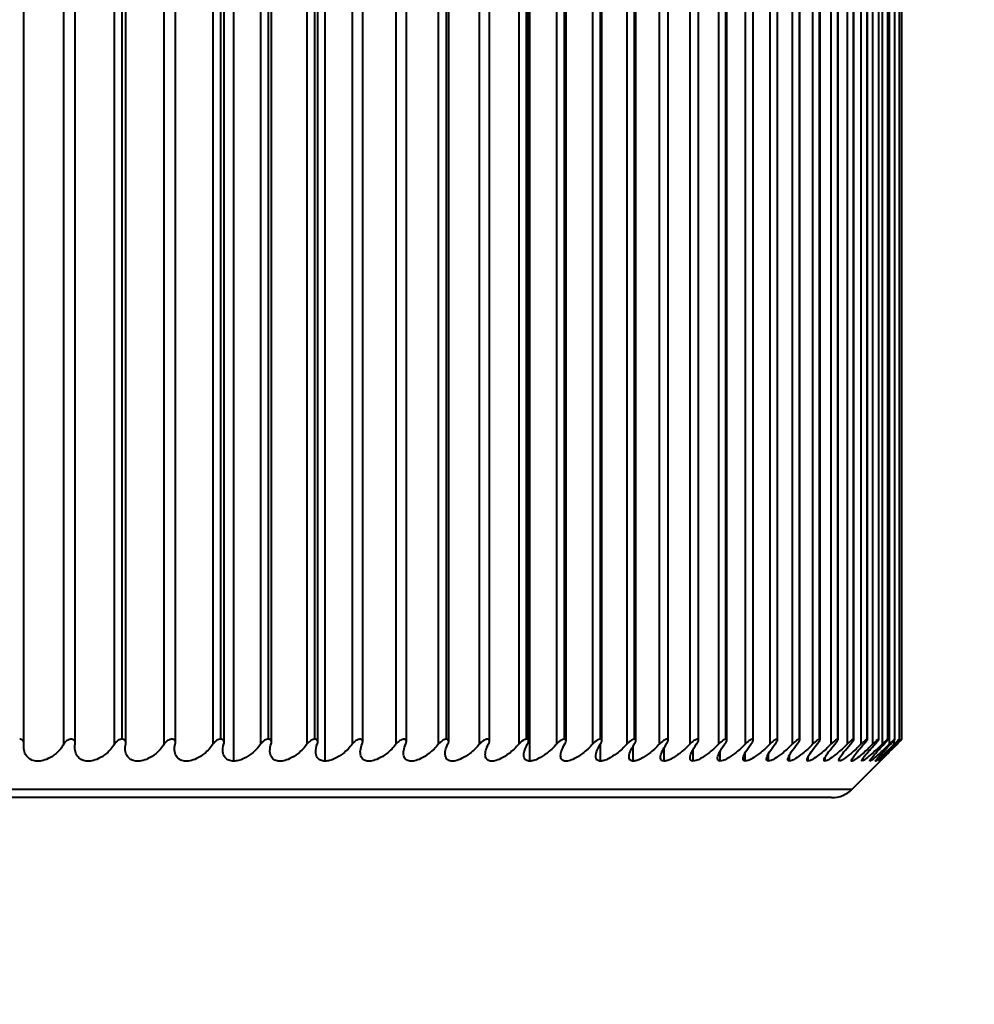
# Model space of a CAD drawing. Units: millimetres. Extents: x 301 to 1926, y 323 to 2552.
# Drawn here: x 452 to 468, y 658 to 675 of the extents above; entities that cross this region are included whole.
import ezdxf

# ---------------------------------------------------------------- set-up
doc = ezdxf.new("R2010")
doc.units = ezdxf.units.MM
doc.styles.get("Standard").update_dxf_attribs({"font": 'arial.ttf'})
doc.dimstyles.get("Standard").update_dxf_attribs({"dimtxt": 25, "dimasz": 23, "dimexe": 10, "dimexo": 5, "dimgap": 5, "dimtad": 0, "dimdec": 0, "dimzin": 0, "dimdsep": 46, "dimtxsty": 'Standard', "dimcen": 0.09, "dimclrd": 8, "dimclre": 8, "dimclrt": 256, "dimadec": 0, "dimazin": 0, "dimtfac": 1, "dimtdec": 0, "dimtofl": 0, "dimtmove": 0, "dimatfit": 3, "dimfxl": 1, "dimtfill": 1, "dimtolj": 1, "dimtzin": 0, "dimarcsym": 0})

# ---------------------------------------------------------------- blocks, each defined once
blk = doc.blocks.new('*D67')
at = {"color": 8, "lineweight": -2, "transparency": 16777216}
for p, q in [((396.225, 828.215), (341.225, 828.215)), ((351.225, 805.215), (351.225, 608.376)), ((351.225, 346.115), (351.225, 542.953)), ((523.275, 323.115), (341.225, 323.115))]:
    blk.add_line(p, q, dxfattribs=at)
at = {"color": 8, "transparency": 16777216}
for points in [[(347.392, 805.215), (355.058, 805.215), (351.225, 828.215)], [(347.392, 346.115), (355.058, 346.115), (351.225, 323.115)]]:
    blk.add_solid(points, dxfattribs=at)
at = {"layer": 'Defpoints', "color": 0, "transparency": 16777216}
for p in [(351.225, 828.215), (401.225, 828.215), (528.275, 323.115)]:
    blk.add_point(p, dxfattribs=at)
at = {"lineweight": 40, "transparency": 16777216, "insert": (351.225, 575.665), "char_height": 25, "attachment_point": 5, "rotation": 90, "bg_fill": 3, "box_fill_scale": 1.1, "bg_fill_color": 256, "bg_fill_true_color": 13158600, "bg_fill_transparency": 0}
blk.add_mtext('\\A1;505', dxfattribs=at)

msp = doc.modelspace()

# ---------------------------------------------------------------- linework, layer by layer
at = {"lineweight": 40}
for p, q in [((452.197, 662.648), (452.197, 691.215)), ((452.88, 662.633), (452.88, 691.215)), ((453.076, 662.651), (453.076, 691.215)), ((453.748, 662.633), (453.748, 691.215)), ((453.876, 662.715), (453.876, 691.215)), ((453.941, 662.655), (453.941, 691.215)), ((454.599, 662.633), (454.599, 691.215)), ((454.79, 662.658), (454.79, 691.215)), ((455.433, 662.633), (455.433, 691.215)), ((455.564, 662.715), (455.564, 691.215)), ((455.621, 662.662), (455.621, 691.215)), ((455.787, 662.34), (455.787, 691.215)), ((456.249, 662.633), (456.249, 691.215)), ((456.38, 662.715), (456.38, 691.215)), ((456.434, 662.665), (456.434, 691.215)), ((457.044, 662.633), (457.044, 691.215)), ((457.176, 662.715), (457.176, 691.215)), ((457.226, 662.669), (457.226, 691.215)), ((457.352, 662.34), (457.352, 691.215)), ((457.817, 662.633), (457.817, 691.215)), ((457.996, 662.672), (457.996, 691.215)), ((458.568, 662.633), (458.568, 691.215)), ((458.743, 662.675), (458.743, 691.215)), ((459.294, 662.633), (459.294, 691.215)), ((459.427, 662.715), (459.427, 691.215)), ((459.466, 662.678), (459.466, 691.215)), ((459.995, 662.633), (459.995, 691.215)), ((460.162, 662.681), (460.162, 691.215)), ((460.669, 662.633), (460.669, 691.215)), ((460.8, 662.715), (460.8, 691.215)), ((460.833, 662.684), (460.833, 691.215)), ((460.853, 662.34), (460.853, 691.215)), ((461.315, 662.633), (461.315, 691.215)), ((461.446, 662.715), (461.446, 691.215)), ((461.475, 662.687), (461.475, 691.215)), ((461.932, 662.633), (461.932, 691.215)), ((462.061, 662.715), (462.061, 691.215)), ((462.087, 662.69), (462.087, 691.215)), ((462.518, 662.633), (462.518, 691.215)), ((462.647, 662.715), (462.647, 691.215)), ((462.67, 662.693), (462.67, 691.215)), ((463.074, 662.633), (463.074, 691.215)), ((463.221, 662.695), (463.221, 691.215)), ((463.597, 662.633), (463.597, 691.215)), ((463.74, 662.698), (463.74, 691.215)), ((464.087, 662.633), (464.087, 691.215)), ((464.21, 662.715), (464.21, 691.215)), ((464.226, 662.7), (464.226, 691.215)), ((464.543, 662.633), (464.543, 691.215)), ((464.677, 662.702), (464.677, 691.215)), ((464.965, 662.633), (464.965, 691.215)), ((465.094, 662.704), (465.094, 691.215)), ((465.35, 662.633), (465.35, 691.215)), ((465.467, 662.715), (465.467, 691.215)), ((465.476, 662.706), (465.476, 691.215)), ((465.7, 662.633), (465.7, 691.215)), ((465.814, 662.715), (465.814, 691.215)), ((465.821, 662.708), (465.821, 691.215)), ((466.013, 662.633), (466.013, 691.215)), ((466.124, 662.715), (466.124, 691.215)), ((466.129, 662.709), (466.129, 691.215)), ((466.289, 662.633), (466.289, 691.215)), ((466.396, 662.715), (466.396, 691.215)), ((466.4, 662.71), (466.4, 691.215)), ((466.526, 662.633), (466.526, 691.215)), ((466.63, 662.715), (466.63, 691.215)), ((466.633, 662.712), (466.633, 691.215)), ((466.726, 662.633), (466.726, 691.215)), ((466.826, 662.715), (466.826, 691.215)), ((466.828, 662.713), (466.828, 691.215)), ((466.887, 662.633), (466.887, 691.215)), ((466.983, 662.715), (466.983, 691.215)), ((466.985, 662.713), (466.985, 691.215)), ((467.009, 662.633), (467.009, 691.215)), ((467.102, 662.715), (467.102, 691.215)), ((467.102, 662.714), (467.102, 691.215)), ((467.18, 662.715), (467.18, 691.215)), ((467.181, 662.714), (467.181, 691.215)), ((467.22, 662.715), (467.22, 691.215)), ((467.22, 662.715), (467.22, 691.215)), ((467.092, 662.633), (467.092, 662.699)), ((462.064, 662.34), (462.064, 662.632)), ((462.624, 662.34), (462.624, 662.602)), ((463.153, 662.34), (463.153, 662.572)), ((463.65, 662.34), (463.65, 662.543)), ((467.135, 662.633), (467.135, 662.664)), ((464.113, 662.34), (464.113, 662.516)), ((464.542, 662.34), (464.542, 662.49)), ((464.937, 662.34), (464.937, 662.465)), ((465.296, 662.34), (465.296, 662.443)), ((465.619, 662.34), (465.619, 662.422)), ((465.906, 662.34), (465.906, 662.403)), ((466.155, 662.34), (466.155, 662.387)), ((466.54, 662.34), (466.54, 662.361)), ((466.371, 661.861), (466.85, 662.34)), ((466.675, 662.34), (466.675, 662.352)), ((423.078, 661.861), (466.371, 661.861)), ((466.018, 661.715), (423.432, 661.715))]:
    msp.add_line(p, q, dxfattribs=at)
msp.add_arc((466.018, 662.215), 0.5, 270, 315, dxfattribs=at)
for points, knots in [([(452.196, 662.633), (452.198, 662.647), (452.197, 662.661), (452.188, 662.685), (452.181, 662.693), (452.166, 662.705), (452.158, 662.709), (452.142, 662.713), (452.133, 662.715), (452.124, 662.715)], [0, 0, 0, 0, 0.0619633, 0.0619633, 0.1126599, 0.1126599, 0.1482118, 0.1482118, 0.1802644, 0.1802644, 0.1802644, 0.1802644]), ([(453.008, 662.715), (453.005, 662.715), (453.002, 662.715), (452.989, 662.714), (452.978, 662.711), (452.955, 662.703), (452.943, 662.697), (452.921, 662.682), (452.91, 662.673), (452.893, 662.653), (452.886, 662.643), (452.88, 662.633)], [0.1804069, 0.1804069, 0.1804069, 0.1804069, 0.1897241, 0.1897241, 0.2278058, 0.2278058, 0.2709696, 0.2709696, 0.3204279, 0.3204279, 0.3695624, 0.3695624, 0.3695624, 0.3695624]), ([(453.074, 662.633), (453.077, 662.647), (453.077, 662.661), (453.069, 662.685), (453.063, 662.693), (453.047, 662.706), (453.038, 662.71), (453.022, 662.714), (453.015, 662.715), (453.008, 662.715)], [0, 0, 0, 0, 0.0619633, 0.0619633, 0.1126599, 0.1126599, 0.1541874, 0.1541874, 0.1804069, 0.1804069, 0.1804069, 0.1804069]), ([(453.876, 662.715), (453.866, 662.715), (453.855, 662.713), (453.833, 662.707), (453.822, 662.702), (453.798, 662.688), (453.786, 662.679), (453.764, 662.658), (453.755, 662.645), (453.748, 662.633)], [0, 0, 0, 0, 0.033634, 0.033634, 0.0707517, 0.0707517, 0.1161964, 0.1161964, 0.1701092, 0.1701092, 0.1701092, 0.1701092]), ([(453.938, 662.633), (453.942, 662.647), (453.942, 662.661), (453.935, 662.685), (453.93, 662.693), (453.916, 662.705), (453.909, 662.709), (453.893, 662.713), (453.885, 662.715), (453.876, 662.715)], [0, 0, 0, 0, 0.0619633, 0.0619633, 0.1126599, 0.1126599, 0.1482118, 0.1482118, 0.1802643, 0.1802643, 0.1802643, 0.1802643]), ([(454.729, 662.715), (454.727, 662.715), (454.724, 662.715), (454.711, 662.714), (454.7, 662.711), (454.677, 662.703), (454.666, 662.697), (454.643, 662.682), (454.632, 662.673), (454.613, 662.653), (454.605, 662.643), (454.599, 662.633)], [0.1804069, 0.1804069, 0.1804069, 0.1804069, 0.1897241, 0.1897241, 0.2278058, 0.2278058, 0.2709696, 0.2709696, 0.3204279, 0.3204279, 0.3695624, 0.3695624, 0.3695624, 0.3695624]), ([(454.786, 662.633), (454.79, 662.647), (454.791, 662.661), (454.786, 662.685), (454.78, 662.693), (454.766, 662.706), (454.758, 662.71), (454.743, 662.714), (454.736, 662.715), (454.729, 662.715)], [0, 0, 0, 0, 0.0619633, 0.0619633, 0.1126599, 0.1126599, 0.1541874, 0.1541874, 0.1804069, 0.1804069, 0.1804069, 0.1804069]), ([(455.564, 662.715), (455.554, 662.715), (455.544, 662.713), (455.522, 662.707), (455.51, 662.702), (455.487, 662.688), (455.474, 662.679), (455.452, 662.658), (455.441, 662.645), (455.433, 662.633)], [0, 0, 0, 0, 0.033634, 0.033634, 0.0707517, 0.0707517, 0.1161964, 0.1161964, 0.1701092, 0.1701092, 0.1701092, 0.1701092]), ([(455.616, 662.633), (455.621, 662.647), (455.623, 662.661), (455.618, 662.685), (455.613, 662.693), (455.601, 662.705), (455.595, 662.709), (455.58, 662.713), (455.573, 662.715), (455.564, 662.715)], [0, 0, 0, 0, 0.0619633, 0.0619633, 0.1126599, 0.1126599, 0.1482118, 0.1482118, 0.1802644, 0.1802644, 0.1802644, 0.1802644]), ([(456.38, 662.715), (456.371, 662.715), (456.361, 662.713), (456.339, 662.707), (456.327, 662.702), (456.303, 662.688), (456.291, 662.679), (456.268, 662.658), (456.257, 662.645), (456.249, 662.633)], [0, 0, 0, 0, 0.033634, 0.033634, 0.0707517, 0.0707517, 0.1161964, 0.1161964, 0.1701092, 0.1701092, 0.1701092, 0.1701092]), ([(456.427, 662.633), (456.433, 662.647), (456.435, 662.661), (456.431, 662.685), (456.427, 662.693), (456.416, 662.705), (456.41, 662.709), (456.396, 662.713), (456.389, 662.715), (456.38, 662.715)], [0, 0, 0, 0, 0.0619633, 0.0619633, 0.1126599, 0.1126599, 0.1482118, 0.1482118, 0.1802644, 0.1802644, 0.1802644, 0.1802644]), ([(457.176, 662.715), (457.167, 662.715), (457.157, 662.713), (457.135, 662.707), (457.124, 662.702), (457.1, 662.688), (457.087, 662.679), (457.064, 662.658), (457.053, 662.645), (457.044, 662.633)], [0, 0, 0, 0, 0.033634, 0.033634, 0.0707517, 0.0707517, 0.1161964, 0.1161964, 0.1701092, 0.1701092, 0.1701092, 0.1701092]), ([(457.217, 662.633), (457.224, 662.647), (457.226, 662.661), (457.224, 662.685), (457.221, 662.693), (457.21, 662.705), (457.205, 662.709), (457.191, 662.713), (457.184, 662.715), (457.176, 662.715)], [0, 0, 0, 0, 0.0619633, 0.0619633, 0.1126599, 0.1126599, 0.1482118, 0.1482118, 0.1802645, 0.1802645, 0.1802645, 0.1802645]), ([(457.95, 662.715), (457.948, 662.715), (457.945, 662.715), (457.933, 662.714), (457.923, 662.711), (457.901, 662.703), (457.889, 662.697), (457.866, 662.682), (457.854, 662.673), (457.834, 662.653), (457.825, 662.643), (457.817, 662.633)], [0.1804069, 0.1804069, 0.1804069, 0.1804069, 0.1897241, 0.1897241, 0.2278058, 0.2278058, 0.2709696, 0.2709696, 0.3204279, 0.3204279, 0.3695624, 0.3695624, 0.3695624, 0.3695624]), ([(457.986, 662.633), (457.993, 662.647), (457.996, 662.661), (457.995, 662.685), (457.992, 662.693), (457.982, 662.706), (457.976, 662.71), (457.962, 662.714), (457.956, 662.715), (457.95, 662.715)], [0, 0, 0, 0, 0.0619633, 0.0619633, 0.1126599, 0.1126599, 0.1541874, 0.1541874, 0.1804069, 0.1804069, 0.1804069, 0.1804069]), ([(458.701, 662.715), (458.698, 662.715), (458.696, 662.715), (458.685, 662.714), (458.674, 662.711), (458.653, 662.703), (458.641, 662.697), (458.617, 662.682), (458.606, 662.673), (458.585, 662.653), (458.576, 662.643), (458.568, 662.633)], [0.1804069, 0.1804069, 0.1804069, 0.1804069, 0.1897241, 0.1897241, 0.2278058, 0.2278058, 0.2709696, 0.2709696, 0.3204279, 0.3204279, 0.3695624, 0.3695624, 0.3695624, 0.3695624]), ([(458.731, 662.633), (458.738, 662.647), (458.743, 662.661), (458.743, 662.685), (458.74, 662.693), (458.731, 662.706), (458.725, 662.71), (458.712, 662.714), (458.707, 662.715), (458.701, 662.715)], [0, 0, 0, 0, 0.0619633, 0.0619633, 0.1126599, 0.1126599, 0.1541874, 0.1541874, 0.1804069, 0.1804069, 0.1804069, 0.1804069]), ([(459.427, 662.715), (459.418, 662.715), (459.409, 662.713), (459.388, 662.707), (459.377, 662.702), (459.353, 662.688), (459.341, 662.679), (459.316, 662.658), (459.304, 662.645), (459.294, 662.633)], [0, 0, 0, 0, 0.033634, 0.033634, 0.0707517, 0.0707517, 0.1161964, 0.1161964, 0.1701092, 0.1701092, 0.1701092, 0.1701092]), ([(459.452, 662.633), (459.46, 662.647), (459.465, 662.661), (459.466, 662.685), (459.464, 662.693), (459.456, 662.705), (459.452, 662.709), (459.44, 662.713), (459.434, 662.715), (459.427, 662.715)], [0, 0, 0, 0, 0.0619633, 0.0619633, 0.1126599, 0.1126599, 0.1482118, 0.1482118, 0.1802643, 0.1802643, 0.1802643, 0.1802643]), ([(460.127, 662.715), (460.125, 662.715), (460.123, 662.715), (460.112, 662.714), (460.102, 662.711), (460.081, 662.703), (460.07, 662.697), (460.046, 662.682), (460.034, 662.673), (460.013, 662.653), (460.003, 662.643), (459.995, 662.633)], [0.1804069, 0.1804069, 0.1804069, 0.1804069, 0.1897241, 0.1897241, 0.2278058, 0.2278058, 0.2709696, 0.2709696, 0.3204279, 0.3204279, 0.3695624, 0.3695624, 0.3695624, 0.3695624]), ([(460.147, 662.633), (460.155, 662.647), (460.161, 662.661), (460.163, 662.685), (460.162, 662.693), (460.155, 662.706), (460.149, 662.71), (460.138, 662.714), (460.133, 662.715), (460.127, 662.715)], [0, 0, 0, 0, 0.0619633, 0.0619633, 0.1126599, 0.1126599, 0.1541874, 0.1541874, 0.1804069, 0.1804069, 0.1804069, 0.1804069]), ([(460.8, 662.715), (460.793, 662.715), (460.784, 662.713), (460.764, 662.707), (460.753, 662.702), (460.73, 662.688), (460.717, 662.679), (460.692, 662.658), (460.679, 662.645), (460.669, 662.633)], [0, 0, 0, 0, 0.033634, 0.033634, 0.0707517, 0.0707517, 0.1161964, 0.1161964, 0.1701092, 0.1701092, 0.1701092, 0.1701092]), ([(460.815, 662.633), (460.823, 662.647), (460.829, 662.661), (460.833, 662.685), (460.833, 662.693), (460.827, 662.705), (460.823, 662.709), (460.813, 662.713), (460.807, 662.715), (460.8, 662.715)], [0, 0, 0, 0, 0.0619633, 0.0619633, 0.1126599, 0.1126599, 0.1482118, 0.1482118, 0.1802643, 0.1802643, 0.1802643, 0.1802643]), ([(461.446, 662.715), (461.438, 662.715), (461.43, 662.713), (461.41, 662.707), (461.4, 662.702), (461.376, 662.688), (461.364, 662.679), (461.338, 662.658), (461.326, 662.645), (461.315, 662.633)], [0, 0, 0, 0, 0.033634, 0.033634, 0.0707517, 0.0707517, 0.1161964, 0.1161964, 0.1701092, 0.1701092, 0.1701092, 0.1701092]), ([(461.454, 662.633), (461.463, 662.647), (461.47, 662.661), (461.475, 662.685), (461.475, 662.693), (461.47, 662.705), (461.467, 662.709), (461.457, 662.713), (461.452, 662.715), (461.446, 662.715)], [0, 0, 0, 0, 0.0619633, 0.0619633, 0.1126599, 0.1126599, 0.1482118, 0.1482118, 0.1802644, 0.1802644, 0.1802644, 0.1802644]), ([(462.061, 662.715), (462.054, 662.715), (462.046, 662.713), (462.027, 662.707), (462.017, 662.702), (461.994, 662.688), (461.981, 662.679), (461.955, 662.658), (461.943, 662.645), (461.932, 662.633)], [0, 0, 0, 0, 0.033634, 0.033634, 0.0707517, 0.0707517, 0.1161964, 0.1161964, 0.1701092, 0.1701092, 0.1701092, 0.1701092]), ([(462.064, 662.633), (462.074, 662.647), (462.081, 662.661), (462.088, 662.685), (462.088, 662.693), (462.084, 662.705), (462.081, 662.709), (462.073, 662.713), (462.068, 662.715), (462.061, 662.715)], [0, 0, 0, 0, 0.0619633, 0.0619633, 0.1126599, 0.1126599, 0.1482118, 0.1482118, 0.1802643, 0.1802643, 0.1802643, 0.1802643]), ([(462.647, 662.715), (462.64, 662.715), (462.632, 662.713), (462.614, 662.707), (462.604, 662.702), (462.581, 662.688), (462.568, 662.679), (462.543, 662.658), (462.53, 662.645), (462.518, 662.633)], [0, 0, 0, 0, 0.033634, 0.033634, 0.0707517, 0.0707517, 0.1161964, 0.1161964, 0.1701092, 0.1701092, 0.1701092, 0.1701092]), ([(462.644, 662.633), (462.654, 662.647), (462.662, 662.661), (462.67, 662.685), (462.671, 662.693), (462.668, 662.705), (462.665, 662.709), (462.657, 662.713), (462.653, 662.715), (462.647, 662.715)], [0, 0, 0, 0, 0.0619633, 0.0619633, 0.1126599, 0.1126599, 0.1482118, 0.1482118, 0.1802644, 0.1802644, 0.1802644, 0.1802644]), ([(463.201, 662.715), (463.199, 662.715), (463.197, 662.715), (463.189, 662.714), (463.18, 662.711), (463.161, 662.703), (463.151, 662.697), (463.128, 662.682), (463.116, 662.673), (463.094, 662.653), (463.083, 662.643), (463.074, 662.633)], [0.1804069, 0.1804069, 0.1804069, 0.1804069, 0.1897241, 0.1897241, 0.2278058, 0.2278058, 0.2709696, 0.2709696, 0.3204279, 0.3204279, 0.3695624, 0.3695624, 0.3695624, 0.3695624]), ([(463.193, 662.633), (463.203, 662.647), (463.212, 662.661), (463.22, 662.685), (463.222, 662.693), (463.22, 662.706), (463.217, 662.71), (463.209, 662.714), (463.205, 662.715), (463.201, 662.715)], [0, 0, 0, 0, 0.0619633, 0.0619633, 0.1126599, 0.1126599, 0.1541874, 0.1541874, 0.1804069, 0.1804069, 0.1804069, 0.1804069]), ([(463.722, 662.715), (463.721, 662.715), (463.719, 662.715), (463.711, 662.714), (463.703, 662.711), (463.684, 662.703), (463.674, 662.697), (463.652, 662.682), (463.64, 662.673), (463.617, 662.653), (463.607, 662.643), (463.597, 662.633)], [0.1804069, 0.1804069, 0.1804069, 0.1804069, 0.1897241, 0.1897241, 0.2278058, 0.2278058, 0.2709696, 0.2709696, 0.3204279, 0.3204279, 0.3695624, 0.3695624, 0.3695624, 0.3695624]), ([(463.709, 662.633), (463.72, 662.647), (463.729, 662.661), (463.738, 662.685), (463.74, 662.693), (463.739, 662.706), (463.737, 662.71), (463.73, 662.714), (463.726, 662.715), (463.722, 662.715)], [0, 0, 0, 0, 0.0619633, 0.0619633, 0.1126599, 0.1126599, 0.1541874, 0.1541874, 0.1804069, 0.1804069, 0.1804069, 0.1804069]), ([(464.21, 662.715), (464.205, 662.715), (464.198, 662.713), (464.181, 662.707), (464.172, 662.702), (464.15, 662.688), (464.138, 662.679), (464.112, 662.658), (464.099, 662.645), (464.087, 662.633)], [0, 0, 0, 0, 0.033634, 0.033634, 0.0707517, 0.0707517, 0.1161964, 0.1161964, 0.1701092, 0.1701092, 0.1701092, 0.1701092]), ([(464.191, 662.633), (464.203, 662.647), (464.212, 662.661), (464.223, 662.685), (464.226, 662.693), (464.226, 662.705), (464.224, 662.709), (464.219, 662.713), (464.215, 662.715), (464.21, 662.715)], [0, 0, 0, 0, 0.0619633, 0.0619633, 0.1126599, 0.1126599, 0.1482118, 0.1482118, 0.1802644, 0.1802644, 0.1802644, 0.1802644]), ([(464.664, 662.715), (464.663, 662.715), (464.662, 662.715), (464.654, 662.714), (464.647, 662.711), (464.63, 662.703), (464.62, 662.697), (464.598, 662.682), (464.586, 662.673), (464.564, 662.653), (464.553, 662.643), (464.543, 662.633)], [0.1804069, 0.1804069, 0.1804069, 0.1804069, 0.1897241, 0.1897241, 0.2278058, 0.2278058, 0.2709696, 0.2709696, 0.3204279, 0.3204279, 0.3695624, 0.3695624, 0.3695624, 0.3695624]), ([(464.64, 662.633), (464.652, 662.647), (464.662, 662.661), (464.674, 662.685), (464.677, 662.693), (464.678, 662.706), (464.676, 662.71), (464.671, 662.714), (464.668, 662.715), (464.664, 662.715)], [0, 0, 0, 0, 0.0619633, 0.0619633, 0.1126599, 0.1126599, 0.1541874, 0.1541874, 0.1804069, 0.1804069, 0.1804069, 0.1804069]), ([(465.083, 662.715), (465.082, 662.715), (465.081, 662.715), (465.074, 662.714), (465.067, 662.711), (465.051, 662.703), (465.041, 662.697), (465.02, 662.682), (465.008, 662.673), (464.986, 662.653), (464.975, 662.643), (464.965, 662.633)], [0.1804069, 0.1804069, 0.1804069, 0.1804069, 0.1897241, 0.1897241, 0.2278058, 0.2278058, 0.2709696, 0.2709696, 0.3204279, 0.3204279, 0.3695624, 0.3695624, 0.3695624, 0.3695624]), ([(465.053, 662.633), (465.066, 662.647), (465.076, 662.661), (465.089, 662.685), (465.093, 662.693), (465.095, 662.706), (465.094, 662.71), (465.089, 662.714), (465.087, 662.715), (465.083, 662.715)], [0, 0, 0, 0, 0.0619633, 0.0619633, 0.1126599, 0.1126599, 0.1541874, 0.1541874, 0.1804069, 0.1804069, 0.1804069, 0.1804069]), ([(465.467, 662.715), (465.462, 662.715), (465.457, 662.713), (465.442, 662.707), (465.434, 662.702), (465.413, 662.688), (465.402, 662.679), (465.377, 662.658), (465.363, 662.645), (465.35, 662.633)], [0, 0, 0, 0, 0.033634, 0.033634, 0.0707517, 0.0707517, 0.1161964, 0.1161964, 0.1701092, 0.1701092, 0.1701092, 0.1701092]), ([(465.431, 662.633), (465.444, 662.647), (465.455, 662.661), (465.469, 662.685), (465.473, 662.693), (465.476, 662.705), (465.476, 662.709), (465.473, 662.713), (465.47, 662.715), (465.467, 662.715)], [0, 0, 0, 0, 0.0619633, 0.0619633, 0.1126599, 0.1126599, 0.1482118, 0.1482118, 0.1802644, 0.1802644, 0.1802644, 0.1802644]), ([(465.814, 662.715), (465.81, 662.715), (465.804, 662.713), (465.791, 662.707), (465.782, 662.702), (465.763, 662.688), (465.751, 662.679), (465.726, 662.658), (465.713, 662.645), (465.7, 662.633)], [0, 0, 0, 0, 0.033634, 0.033634, 0.0707517, 0.0707517, 0.1161964, 0.1161964, 0.1701092, 0.1701092, 0.1701092, 0.1701092]), ([(465.773, 662.633), (465.786, 662.647), (465.797, 662.661), (465.813, 662.685), (465.817, 662.693), (465.821, 662.705), (465.821, 662.709), (465.819, 662.713), (465.817, 662.715), (465.814, 662.715)], [0, 0, 0, 0, 0.0619633, 0.0619633, 0.1126599, 0.1126599, 0.1482118, 0.1482118, 0.1802643, 0.1802643, 0.1802643, 0.1802643]), ([(466.124, 662.715), (466.12, 662.715), (466.115, 662.713), (466.102, 662.707), (466.094, 662.702), (466.075, 662.688), (466.064, 662.679), (466.039, 662.658), (466.026, 662.645), (466.013, 662.633)], [0, 0, 0, 0, 0.033634, 0.033634, 0.0707517, 0.0707517, 0.1161964, 0.1161964, 0.1701092, 0.1701092, 0.1701092, 0.1701092]), ([(466.078, 662.633), (466.091, 662.647), (466.102, 662.661), (466.119, 662.685), (466.124, 662.693), (466.129, 662.705), (466.13, 662.709), (466.128, 662.713), (466.127, 662.715), (466.124, 662.715)], [0, 0, 0, 0, 0.0619633, 0.0619633, 0.1126599, 0.1126599, 0.1482118, 0.1482118, 0.1802645, 0.1802645, 0.1802645, 0.1802645]), ([(466.396, 662.715), (466.393, 662.715), (466.388, 662.713), (466.376, 662.707), (466.369, 662.702), (466.35, 662.688), (466.339, 662.679), (466.315, 662.658), (466.302, 662.645), (466.289, 662.633)], [0, 0, 0, 0, 0.033634, 0.033634, 0.0707517, 0.0707517, 0.1161964, 0.1161964, 0.1701092, 0.1701092, 0.1701092, 0.1701092]), ([(466.345, 662.633), (466.358, 662.647), (466.37, 662.661), (466.388, 662.685), (466.394, 662.693), (466.399, 662.705), (466.4, 662.709), (466.4, 662.713), (466.399, 662.715), (466.396, 662.715)], [0, 0, 0, 0, 0.0619633, 0.0619633, 0.1126599, 0.1126599, 0.1482118, 0.1482118, 0.1802643, 0.1802643, 0.1802643, 0.1802643]), ([(466.63, 662.715), (466.628, 662.715), (466.624, 662.713), (466.612, 662.707), (466.605, 662.702), (466.587, 662.688), (466.577, 662.679), (466.553, 662.658), (466.539, 662.645), (466.526, 662.633)], [0, 0, 0, 0, 0.033634, 0.033634, 0.0707517, 0.0707517, 0.1161964, 0.1161964, 0.1701092, 0.1701092, 0.1701092, 0.1701092]), ([(466.574, 662.633), (466.588, 662.647), (466.6, 662.661), (466.619, 662.685), (466.625, 662.693), (466.632, 662.705), (466.633, 662.709), (466.634, 662.713), (466.633, 662.715), (466.63, 662.715)], [0, 0, 0, 0, 0.0619633, 0.0619633, 0.1126599, 0.1126599, 0.1482118, 0.1482118, 0.1802642, 0.1802642, 0.1802642, 0.1802642]), ([(466.826, 662.715), (466.824, 662.715), (466.821, 662.713), (466.81, 662.707), (466.803, 662.702), (466.786, 662.688), (466.776, 662.679), (466.752, 662.658), (466.739, 662.645), (466.726, 662.633)], [0, 0, 0, 0, 0.033634, 0.033634, 0.0707517, 0.0707517, 0.1161964, 0.1161964, 0.1701092, 0.1701092, 0.1701092, 0.1701092]), ([(466.765, 662.633), (466.779, 662.647), (466.792, 662.661), (466.811, 662.685), (466.818, 662.693), (466.826, 662.705), (466.828, 662.709), (466.829, 662.713), (466.828, 662.715), (466.826, 662.715)], [0, 0, 0, 0, 0.0619633, 0.0619633, 0.1126599, 0.1126599, 0.1482118, 0.1482118, 0.1802644, 0.1802644, 0.1802644, 0.1802644]), ([(466.983, 662.715), (466.982, 662.715), (466.979, 662.713), (466.969, 662.707), (466.963, 662.702), (466.946, 662.688), (466.936, 662.679), (466.913, 662.658), (466.9, 662.645), (466.887, 662.633)], [0, 0, 0, 0, 0.033634, 0.033634, 0.0707517, 0.0707517, 0.1161964, 0.1161964, 0.1701092, 0.1701092, 0.1701092, 0.1701092]), ([(466.917, 662.633), (466.931, 662.647), (466.945, 662.661), (466.965, 662.685), (466.972, 662.693), (466.981, 662.705), (466.983, 662.709), (466.985, 662.713), (466.985, 662.715), (466.983, 662.715)], [0, 0, 0, 0, 0.0619633, 0.0619633, 0.1126599, 0.1126599, 0.1482118, 0.1482118, 0.1802647, 0.1802647, 0.1802647, 0.1802647]), ([(467.102, 662.715), (467.1, 662.715), (467.098, 662.713), (467.089, 662.707), (467.083, 662.702), (467.067, 662.688), (467.057, 662.679), (467.035, 662.658), (467.022, 662.645), (467.009, 662.633)], [0, 0, 0, 0, 0.033634, 0.033634, 0.0707517, 0.0707517, 0.1161964, 0.1161964, 0.1701092, 0.1701092, 0.1701092, 0.1701092]), ([(467.031, 662.633), (467.045, 662.647), (467.058, 662.661), (467.08, 662.685), (467.087, 662.693), (467.097, 662.705), (467.1, 662.709), (467.102, 662.713), (467.103, 662.715), (467.102, 662.715)], [0, 0, 0, 0, 0.0619633, 0.0619633, 0.1126599, 0.1126599, 0.1482118, 0.1482118, 0.1802644, 0.1802644, 0.1802644, 0.1802644]), ([(467.18, 662.715), (467.18, 662.715), (467.177, 662.713), (467.17, 662.707), (467.164, 662.702), (467.149, 662.688), (467.14, 662.679), (467.117, 662.658), (467.105, 662.645), (467.092, 662.633)], [0, 0, 0, 0, 0.033634, 0.033634, 0.0707517, 0.0707517, 0.1161964, 0.1161964, 0.1701092, 0.1701092, 0.1701092, 0.1701092]), ([(467.105, 662.633), (467.119, 662.647), (467.133, 662.661), (467.155, 662.685), (467.163, 662.693), (467.174, 662.705), (467.177, 662.709), (467.18, 662.713), (467.181, 662.715), (467.18, 662.715)], [0, 0, 0, 0, 0.0619633, 0.0619633, 0.1126599, 0.1126599, 0.1482118, 0.1482118, 0.1802644, 0.1802644, 0.1802644, 0.1802644]), ([(467.22, 662.715), (467.22, 662.715), (467.218, 662.713), (467.211, 662.707), (467.206, 662.702), (467.192, 662.688), (467.182, 662.679), (467.161, 662.658), (467.148, 662.645), (467.135, 662.633)], [0, 0, 0, 0, 0.033634, 0.033634, 0.0707517, 0.0707517, 0.1161964, 0.1161964, 0.1701092, 0.1701092, 0.1701092, 0.1701092]), ([(467.14, 662.633), (467.154, 662.647), (467.168, 662.661), (467.191, 662.685), (467.2, 662.693), (467.211, 662.705), (467.215, 662.709), (467.219, 662.713), (467.22, 662.715), (467.22, 662.715)], [0, 0, 0, 0, 0.0619633, 0.0619633, 0.1126599, 0.1126599, 0.1482118, 0.1482118, 0.1802643, 0.1802643, 0.1802643, 0.1802643]), ([(452.88, 662.633), (452.847, 662.573), (452.802, 662.518), (452.706, 662.435), (452.661, 662.405), (452.577, 662.365), (452.538, 662.352), (452.465, 662.339), (452.433, 662.338), (452.369, 662.345), (452.339, 662.355), (452.283, 662.384), (452.259, 662.406), (452.219, 662.459), (452.206, 662.491), (452.192, 662.559), (452.191, 662.596), (452.196, 662.633)], [0, 0, 0, 0, 0.255089, 0.255089, 0.455806, 0.455806, 0.611857, 0.611857, 0.744481, 0.744481, 0.886658, 0.886658, 1.05899, 1.05899, 1.255456, 1.255456, 1.455664, 1.455664, 1.455664, 1.455664]), ([(453.748, 662.633), (453.712, 662.573), (453.665, 662.518), (453.568, 662.435), (453.522, 662.405), (453.438, 662.365), (453.399, 662.352), (453.327, 662.339), (453.294, 662.338), (453.232, 662.345), (453.203, 662.355), (453.149, 662.384), (453.126, 662.406), (453.09, 662.459), (453.078, 662.491), (453.067, 662.559), (453.068, 662.596), (453.074, 662.633)], [0, 0, 0, 0, 0.255089, 0.255089, 0.455806, 0.455806, 0.611857, 0.611857, 0.744481, 0.744481, 0.886658, 0.886658, 1.05899, 1.05899, 1.255456, 1.255456, 1.455664, 1.455664, 1.455664, 1.455664]), ([(454.599, 662.633), (454.561, 662.573), (454.513, 662.518), (454.414, 662.435), (454.367, 662.405), (454.283, 662.365), (454.244, 662.352), (454.173, 662.339), (454.141, 662.338), (454.08, 662.345), (454.052, 662.355), (454, 662.384), (453.979, 662.406), (453.946, 662.459), (453.935, 662.491), (453.928, 662.559), (453.93, 662.596), (453.938, 662.633)], [0, 0, 0, 0, 0.255089, 0.255089, 0.455806, 0.455806, 0.611857, 0.611857, 0.744481, 0.744481, 0.886658, 0.886658, 1.05899, 1.05899, 1.255456, 1.255456, 1.455664, 1.455664, 1.455664, 1.455664]), ([(455.433, 662.633), (455.394, 662.573), (455.343, 662.518), (455.243, 662.435), (455.196, 662.405), (455.111, 662.365), (455.073, 662.352), (455.002, 662.339), (454.971, 662.338), (454.912, 662.345), (454.885, 662.355), (454.835, 662.384), (454.815, 662.406), (454.785, 662.459), (454.777, 662.491), (454.772, 662.559), (454.777, 662.596), (454.786, 662.633)], [0, 0, 0, 0, 0.255089, 0.255089, 0.455806, 0.455806, 0.611857, 0.611857, 0.744481, 0.744481, 0.886658, 0.886658, 1.05899, 1.05899, 1.255456, 1.255456, 1.455664, 1.455664, 1.455664, 1.455664]), ([(455.787, 662.34), (455.756, 662.34), (455.728, 662.345), (455.676, 662.366), (455.655, 662.383), (455.618, 662.43), (455.606, 662.463), (455.597, 662.54), (455.602, 662.586), (455.616, 662.633)], [0, 0, 0, 0, 0.1090181, 0.1090181, 0.2325505, 0.2325505, 0.3958857, 0.3958857, 0.5943277, 0.5943277, 0.5943277, 0.5943277]), ([(456.249, 662.633), (456.207, 662.573), (456.155, 662.518), (456.053, 662.435), (456.006, 662.405), (455.929, 662.369), (455.898, 662.357), (455.84, 662.343), (455.813, 662.34), (455.787, 662.34)], [0, 0, 0, 0, 0.2550901, 0.2550901, 0.4558079, 0.4558079, 0.5811956, 0.5811956, 0.6945195, 0.6945195, 0.6945195, 0.6945195]), ([(457.044, 662.633), (457, 662.573), (456.947, 662.518), (456.844, 662.435), (456.796, 662.405), (456.712, 662.365), (456.674, 662.352), (456.606, 662.339), (456.576, 662.338), (456.52, 662.345), (456.495, 662.355), (456.451, 662.384), (456.434, 662.406), (456.41, 662.459), (456.405, 662.491), (456.407, 662.559), (456.415, 662.596), (456.427, 662.633)], [0, 0, 0, 0, 0.255089, 0.255089, 0.455806, 0.455806, 0.611857, 0.611857, 0.744481, 0.744481, 0.886658, 0.886658, 1.05899, 1.05899, 1.255456, 1.255456, 1.455664, 1.455664, 1.455664, 1.455664]), ([(457.352, 662.34), (457.322, 662.34), (457.296, 662.345), (457.249, 662.366), (457.23, 662.383), (457.2, 662.43), (457.192, 662.463), (457.19, 662.54), (457.2, 662.586), (457.217, 662.633)], [0, 0, 0, 0, 0.1090181, 0.1090181, 0.2325505, 0.2325505, 0.3958857, 0.3958857, 0.5943277, 0.5943277, 0.5943277, 0.5943277]), ([(457.817, 662.633), (457.772, 662.573), (457.718, 662.518), (457.613, 662.435), (457.565, 662.405), (457.488, 662.369), (457.458, 662.357), (457.402, 662.343), (457.376, 662.34), (457.352, 662.34)], [0, 0, 0, 0, 0.2550901, 0.2550901, 0.4558079, 0.4558079, 0.5811956, 0.5811956, 0.6945195, 0.6945195, 0.6945195, 0.6945195]), ([(458.568, 662.633), (458.521, 662.573), (458.466, 662.518), (458.36, 662.435), (458.312, 662.405), (458.228, 662.365), (458.192, 662.352), (458.126, 662.339), (458.098, 662.338), (458.045, 662.345), (458.023, 662.355), (457.984, 662.384), (457.97, 662.406), (457.953, 662.459), (457.951, 662.491), (457.96, 662.559), (457.971, 662.596), (457.986, 662.633)], [0, 0, 0, 0, 0.255089, 0.255089, 0.455806, 0.455806, 0.611857, 0.611857, 0.744481, 0.744481, 0.886658, 0.886658, 1.05899, 1.05899, 1.255456, 1.255456, 1.455664, 1.455664, 1.455664, 1.455664]), ([(459.294, 662.633), (459.246, 662.573), (459.189, 662.518), (459.082, 662.435), (459.034, 662.405), (458.952, 662.365), (458.915, 662.352), (458.851, 662.339), (458.824, 662.338), (458.774, 662.345), (458.753, 662.355), (458.717, 662.384), (458.704, 662.406), (458.69, 662.459), (458.69, 662.491), (458.702, 662.559), (458.714, 662.596), (458.731, 662.633)], [0, 0, 0, 0, 0.255089, 0.255089, 0.455806, 0.455806, 0.611857, 0.611857, 0.744481, 0.744481, 0.886658, 0.886658, 1.05899, 1.05899, 1.255456, 1.255456, 1.455664, 1.455664, 1.455664, 1.455664]), ([(459.995, 662.633), (459.945, 662.573), (459.887, 662.518), (459.78, 662.435), (459.732, 662.405), (459.65, 662.365), (459.615, 662.352), (459.552, 662.339), (459.525, 662.338), (459.478, 662.345), (459.458, 662.355), (459.424, 662.384), (459.413, 662.406), (459.403, 662.459), (459.405, 662.491), (459.42, 662.559), (459.434, 662.596), (459.452, 662.633)], [0, 0, 0, 0, 0.255089, 0.255089, 0.455806, 0.455806, 0.611857, 0.611857, 0.744481, 0.744481, 0.886658, 0.886658, 1.05899, 1.05899, 1.255456, 1.255456, 1.455664, 1.455664, 1.455664, 1.455664]), ([(460.669, 662.633), (460.617, 662.573), (460.559, 662.518), (460.451, 662.435), (460.403, 662.405), (460.323, 662.365), (460.287, 662.352), (460.226, 662.339), (460.201, 662.338), (460.155, 662.345), (460.137, 662.355), (460.106, 662.384), (460.097, 662.406), (460.09, 662.459), (460.094, 662.491), (460.112, 662.559), (460.127, 662.596), (460.147, 662.633)], [0, 0, 0, 0, 0.255089, 0.255089, 0.455806, 0.455806, 0.611857, 0.611857, 0.744481, 0.744481, 0.886658, 0.886658, 1.05899, 1.05899, 1.255456, 1.255456, 1.455664, 1.455664, 1.455664, 1.455664]), ([(460.853, 662.34), (460.828, 662.34), (460.808, 662.345), (460.774, 662.366), (460.763, 662.383), (460.749, 662.43), (460.75, 662.463), (460.768, 662.54), (460.788, 662.586), (460.815, 662.633)], [0, 0, 0, 0, 0.1090181, 0.1090181, 0.2325505, 0.2325505, 0.3958857, 0.3958857, 0.5943277, 0.5943277, 0.5943277, 0.5943277]), ([(461.315, 662.633), (461.262, 662.573), (461.203, 662.518), (461.095, 662.435), (461.047, 662.405), (460.974, 662.369), (460.947, 662.357), (460.896, 662.343), (460.874, 662.34), (460.853, 662.34)], [0, 0, 0, 0, 0.2550901, 0.2550901, 0.4558079, 0.4558079, 0.5811956, 0.5811956, 0.6945195, 0.6945195, 0.6945195, 0.6945195]), ([(461.932, 662.633), (461.878, 662.573), (461.818, 662.518), (461.709, 662.435), (461.662, 662.405), (461.584, 662.365), (461.55, 662.352), (461.493, 662.339), (461.47, 662.338), (461.429, 662.345), (461.413, 662.355), (461.388, 662.384), (461.382, 662.406), (461.382, 662.459), (461.389, 662.491), (461.414, 662.559), (461.432, 662.596), (461.454, 662.633)], [0, 0, 0, 0, 0.255089, 0.255089, 0.455806, 0.455806, 0.611857, 0.611857, 0.744481, 0.744481, 0.886658, 0.886658, 1.05899, 1.05899, 1.255456, 1.255456, 1.455664, 1.455664, 1.455664, 1.455664]), ([(462.064, 662.34), (462.041, 662.34), (462.024, 662.345), (461.996, 662.366), (461.987, 662.383), (461.98, 662.43), (461.986, 662.463), (462.011, 662.54), (462.035, 662.586), (462.064, 662.633)], [0, 0, 0, 0, 0.1090181, 0.1090181, 0.2325505, 0.2325505, 0.3958857, 0.3958857, 0.5943277, 0.5943277, 0.5943277, 0.5943277]), ([(462.518, 662.633), (462.463, 662.573), (462.403, 662.518), (462.294, 662.435), (462.248, 662.405), (462.177, 662.369), (462.151, 662.357), (462.103, 662.343), (462.082, 662.34), (462.064, 662.34)], [0, 0, 0, 0, 0.2550901, 0.2550901, 0.4558079, 0.4558079, 0.5811956, 0.5811956, 0.6945195, 0.6945195, 0.6945195, 0.6945195]), ([(462.624, 662.34), (462.603, 662.34), (462.586, 662.345), (462.561, 662.366), (462.555, 662.383), (462.551, 662.43), (462.558, 662.463), (462.588, 662.54), (462.613, 662.586), (462.644, 662.633)], [0, 0, 0, 0, 0.1090181, 0.1090181, 0.2325505, 0.2325505, 0.3958857, 0.3958857, 0.5943277, 0.5943277, 0.5943277, 0.5943277]), ([(463.074, 662.633), (463.018, 662.573), (462.957, 662.518), (462.849, 662.435), (462.803, 662.405), (462.734, 662.369), (462.708, 662.357), (462.662, 662.343), (462.642, 662.34), (462.624, 662.34)], [0, 0, 0, 0, 0.2550901, 0.2550901, 0.4558079, 0.4558079, 0.5811956, 0.5811956, 0.6945195, 0.6945195, 0.6945195, 0.6945195]), ([(463.153, 662.34), (463.133, 662.34), (463.118, 662.345), (463.096, 662.366), (463.091, 662.383), (463.091, 662.43), (463.1, 662.463), (463.133, 662.54), (463.16, 662.586), (463.193, 662.633)], [0, 0, 0, 0, 0.1090181, 0.1090181, 0.2325505, 0.2325505, 0.3958857, 0.3958857, 0.5943277, 0.5943277, 0.5943277, 0.5943277]), ([(463.597, 662.633), (463.54, 662.573), (463.479, 662.518), (463.371, 662.435), (463.326, 662.405), (463.258, 662.369), (463.233, 662.357), (463.189, 662.343), (463.17, 662.34), (463.153, 662.34)], [0, 0, 0, 0, 0.2550901, 0.2550901, 0.4558079, 0.4558079, 0.5811956, 0.5811956, 0.6945195, 0.6945195, 0.6945195, 0.6945195]), ([(463.65, 662.34), (463.631, 662.34), (463.617, 662.345), (463.598, 662.366), (463.594, 662.383), (463.598, 662.43), (463.609, 662.463), (463.646, 662.54), (463.674, 662.586), (463.709, 662.633)], [0, 0, 0, 0, 0.1090181, 0.1090181, 0.2325505, 0.2325505, 0.3958857, 0.3958857, 0.5943277, 0.5943277, 0.5943277, 0.5943277]), ([(464.087, 662.633), (464.029, 662.573), (463.968, 662.518), (463.861, 662.435), (463.816, 662.405), (463.75, 662.369), (463.726, 662.357), (463.683, 662.343), (463.665, 662.34), (463.65, 662.34)], [0, 0, 0, 0, 0.2550901, 0.2550901, 0.4558079, 0.4558079, 0.5811956, 0.5811956, 0.6945195, 0.6945195, 0.6945195, 0.6945195]), ([(464.113, 662.34), (464.096, 662.34), (464.083, 662.345), (464.067, 662.366), (464.065, 662.383), (464.072, 662.43), (464.085, 662.463), (464.125, 662.54), (464.156, 662.586), (464.191, 662.633)], [0, 0, 0, 0, 0.1090181, 0.1090181, 0.2325505, 0.2325505, 0.3958857, 0.3958857, 0.5943277, 0.5943277, 0.5943277, 0.5943277]), ([(464.543, 662.633), (464.485, 662.573), (464.423, 662.518), (464.317, 662.435), (464.273, 662.405), (464.209, 662.369), (464.185, 662.357), (464.144, 662.343), (464.127, 662.34), (464.113, 662.34)], [0, 0, 0, 0, 0.2550901, 0.2550901, 0.4558079, 0.4558079, 0.5811956, 0.5811956, 0.6945195, 0.6945195, 0.6945195, 0.6945195]), ([(464.542, 662.34), (464.526, 662.34), (464.515, 662.345), (464.502, 662.366), (464.502, 662.383), (464.512, 662.43), (464.527, 662.463), (464.571, 662.54), (464.603, 662.586), (464.64, 662.633)], [0, 0, 0, 0, 0.1090181, 0.1090181, 0.2325505, 0.2325505, 0.3958857, 0.3958857, 0.5943277, 0.5943277, 0.5943277, 0.5943277]), ([(464.965, 662.633), (464.905, 662.573), (464.844, 662.518), (464.739, 662.435), (464.696, 662.405), (464.633, 662.369), (464.61, 662.357), (464.572, 662.343), (464.556, 662.34), (464.542, 662.34)], [0, 0, 0, 0, 0.2550901, 0.2550901, 0.4558079, 0.4558079, 0.5811956, 0.5811956, 0.6945195, 0.6945195, 0.6945195, 0.6945195]), ([(464.937, 662.34), (464.922, 662.34), (464.913, 662.345), (464.903, 662.366), (464.904, 662.383), (464.918, 662.43), (464.934, 662.463), (464.981, 662.54), (465.015, 662.586), (465.053, 662.633)], [0, 0, 0, 0, 0.1090181, 0.1090181, 0.2325505, 0.2325505, 0.3958857, 0.3958857, 0.5943277, 0.5943277, 0.5943277, 0.5943277]), ([(465.35, 662.633), (465.291, 662.573), (465.229, 662.518), (465.125, 662.435), (465.083, 662.405), (465.023, 662.369), (465.001, 662.357), (464.964, 662.343), (464.949, 662.34), (464.937, 662.34)], [0, 0, 0, 0, 0.2550901, 0.2550901, 0.4558079, 0.4558079, 0.5811956, 0.5811956, 0.6945195, 0.6945195, 0.6945195, 0.6945195]), ([(465.296, 662.34), (465.283, 662.34), (465.275, 662.345), (465.268, 662.366), (465.271, 662.383), (465.288, 662.43), (465.306, 662.463), (465.357, 662.54), (465.392, 662.586), (465.431, 662.633)], [0, 0, 0, 0, 0.1090181, 0.1090181, 0.2325505, 0.2325505, 0.3958857, 0.3958857, 0.5943277, 0.5943277, 0.5943277, 0.5943277]), ([(465.7, 662.633), (465.64, 662.573), (465.579, 662.518), (465.476, 662.435), (465.435, 662.405), (465.377, 662.369), (465.356, 662.357), (465.321, 662.343), (465.307, 662.34), (465.296, 662.34)], [0, 0, 0, 0, 0.2550901, 0.2550901, 0.4558079, 0.4558079, 0.5811956, 0.5811956, 0.6945195, 0.6945195, 0.6945195, 0.6945195]), ([(465.619, 662.34), (465.607, 662.34), (465.601, 662.345), (465.597, 662.366), (465.601, 662.383), (465.622, 662.43), (465.642, 662.463), (465.696, 662.54), (465.732, 662.586), (465.773, 662.633)], [0, 0, 0, 0, 0.1090181, 0.1090181, 0.2325505, 0.2325505, 0.3958857, 0.3958857, 0.5943277, 0.5943277, 0.5943277, 0.5943277]), ([(466.013, 662.633), (465.953, 662.573), (465.892, 662.518), (465.791, 662.435), (465.75, 662.405), (465.694, 662.369), (465.674, 662.357), (465.642, 662.343), (465.629, 662.34), (465.619, 662.34)], [0, 0, 0, 0, 0.2550901, 0.2550901, 0.4558079, 0.4558079, 0.5811956, 0.5811956, 0.6945195, 0.6945195, 0.6945195, 0.6945195]), ([(465.906, 662.34), (465.895, 662.34), (465.89, 662.345), (465.889, 662.366), (465.895, 662.383), (465.919, 662.43), (465.941, 662.463), (465.998, 662.54), (466.036, 662.586), (466.078, 662.633)], [0, 0, 0, 0, 0.1090181, 0.1090181, 0.2325505, 0.2325505, 0.3958857, 0.3958857, 0.5943277, 0.5943277, 0.5943277, 0.5943277]), ([(466.289, 662.633), (466.228, 662.573), (466.167, 662.518), (466.068, 662.435), (466.029, 662.405), (465.975, 662.369), (465.956, 662.357), (465.926, 662.343), (465.914, 662.34), (465.906, 662.34)], [0, 0, 0, 0, 0.2550901, 0.2550901, 0.4558079, 0.4558079, 0.5811956, 0.5811956, 0.6945195, 0.6945195, 0.6945195, 0.6945195]), ([(466.155, 662.34), (466.146, 662.34), (466.142, 662.345), (466.144, 662.366), (466.152, 662.383), (466.18, 662.43), (466.203, 662.463), (466.263, 662.54), (466.302, 662.586), (466.345, 662.633)], [0, 0, 0, 0, 0.1090181, 0.1090181, 0.2325505, 0.2325505, 0.3958857, 0.3958857, 0.5943277, 0.5943277, 0.5943277, 0.5943277]), ([(466.526, 662.633), (466.466, 662.573), (466.406, 662.518), (466.308, 662.435), (466.27, 662.405), (466.219, 662.369), (466.201, 662.357), (466.173, 662.343), (466.162, 662.34), (466.155, 662.34)], [0, 0, 0, 0, 0.2550901, 0.2550901, 0.4558079, 0.4558079, 0.5811956, 0.5811956, 0.6945195, 0.6945195, 0.6945195, 0.6945195]), ([(466.726, 662.633), (466.665, 662.573), (466.606, 662.518), (466.511, 662.435), (466.474, 662.405), (466.42, 662.365), (466.4, 662.352), (466.372, 662.339), (466.364, 662.338), (466.356, 662.345), (466.358, 662.355), (466.372, 662.384), (466.385, 662.406), (466.424, 662.459), (466.45, 662.491), (466.508, 662.559), (466.54, 662.596), (466.574, 662.633)], [0, 0, 0, 0, 0.255089, 0.255089, 0.455806, 0.455806, 0.611857, 0.611857, 0.744481, 0.744481, 0.886658, 0.886658, 1.05899, 1.05899, 1.255456, 1.255456, 1.455664, 1.455664, 1.455664, 1.455664]), ([(466.54, 662.34), (466.534, 662.34), (466.533, 662.345), (466.542, 662.366), (466.553, 662.383), (466.587, 662.43), (466.613, 662.463), (466.679, 662.54), (466.721, 662.586), (466.765, 662.633)], [0, 0, 0, 0, 0.1090181, 0.1090181, 0.2325505, 0.2325505, 0.3958857, 0.3958857, 0.5943277, 0.5943277, 0.5943277, 0.5943277]), ([(466.887, 662.633), (466.826, 662.573), (466.767, 662.518), (466.675, 662.435), (466.639, 662.405), (466.593, 662.369), (466.577, 662.357), (466.553, 662.343), (466.545, 662.34), (466.54, 662.34)], [0, 0, 0, 0, 0.2550901, 0.2550901, 0.4558079, 0.4558079, 0.5811956, 0.5811956, 0.6945195, 0.6945195, 0.6945195, 0.6945195]), ([(466.675, 662.34), (466.671, 662.34), (466.672, 662.345), (466.683, 662.366), (466.696, 662.383), (466.733, 662.43), (466.761, 662.463), (466.829, 662.54), (466.872, 662.586), (466.917, 662.633)], [0, 0, 0, 0, 0.1090181, 0.1090181, 0.2325505, 0.2325505, 0.3958857, 0.3958857, 0.5943277, 0.5943277, 0.5943277, 0.5943277]), ([(467.009, 662.633), (466.948, 662.573), (466.89, 662.518), (466.8, 662.435), (466.766, 662.405), (466.722, 662.369), (466.708, 662.357), (466.686, 662.343), (466.679, 662.34), (466.675, 662.34)], [0, 0, 0, 0, 0.2550901, 0.2550901, 0.4558079, 0.4558079, 0.5811956, 0.5811956, 0.6945195, 0.6945195, 0.6945195, 0.6945195]), ([(467.092, 662.633), (467.032, 662.573), (466.975, 662.518), (466.887, 662.435), (466.854, 662.405), (466.809, 662.365), (466.793, 662.352), (466.774, 662.339), (466.77, 662.338), (466.772, 662.345), (466.778, 662.355), (466.801, 662.384), (466.819, 662.406), (466.866, 662.459), (466.896, 662.491), (466.96, 662.559), (466.995, 662.596), (467.031, 662.633)], [0, 0, 0, 0, 0.255089, 0.255089, 0.455806, 0.455806, 0.611857, 0.611857, 0.744481, 0.744481, 0.886658, 0.886658, 1.05899, 1.05899, 1.255456, 1.255456, 1.455664, 1.455664, 1.455664, 1.455664]), ([(467.135, 662.633), (467.076, 662.573), (467.02, 662.518), (466.935, 662.435), (466.904, 662.405), (466.861, 662.365), (466.847, 662.352), (466.831, 662.339), (466.829, 662.338), (466.833, 662.345), (466.841, 662.355), (466.867, 662.384), (466.887, 662.406), (466.936, 662.459), (466.967, 662.491), (467.033, 662.559), (467.069, 662.596), (467.105, 662.633)], [0, 0, 0, 0, 0.255089, 0.255089, 0.455806, 0.455806, 0.611857, 0.611857, 0.744481, 0.744481, 0.886658, 0.886658, 1.05899, 1.05899, 1.255456, 1.255456, 1.455664, 1.455664, 1.455664, 1.455664]), ([(466.85, 662.34), (466.85, 662.34), (466.855, 662.345), (466.876, 662.366), (466.893, 662.383), (466.939, 662.43), (466.971, 662.463), (467.047, 662.54), (467.093, 662.586), (467.14, 662.633)], [0, 0, 0, 0, 0.1090181, 0.1090181, 0.2325505, 0.2325505, 0.3958857, 0.3958857, 0.5943277, 0.5943277, 0.5943277, 0.5943277])]:
    msp.add_open_spline(points, degree=3, knots=knots, dxfattribs=at)

# ---------------------------------------------------------------- next in the draw order: dimensions: what is measured, and where the dimension line sits
dim = msp.add_linear_dim(base=(351.225, 828.215), p1=(528.275, 323.115), p2=(401.225, 828.215), angle=90, dimstyle='Standard', dxfattribs=at)
dim.commit()
dim.dimension.update_dxf_attribs({"geometry": '*D67', "text_midpoint": (351.225, 575.665)})

doc.saveas('drawing.dxf')
